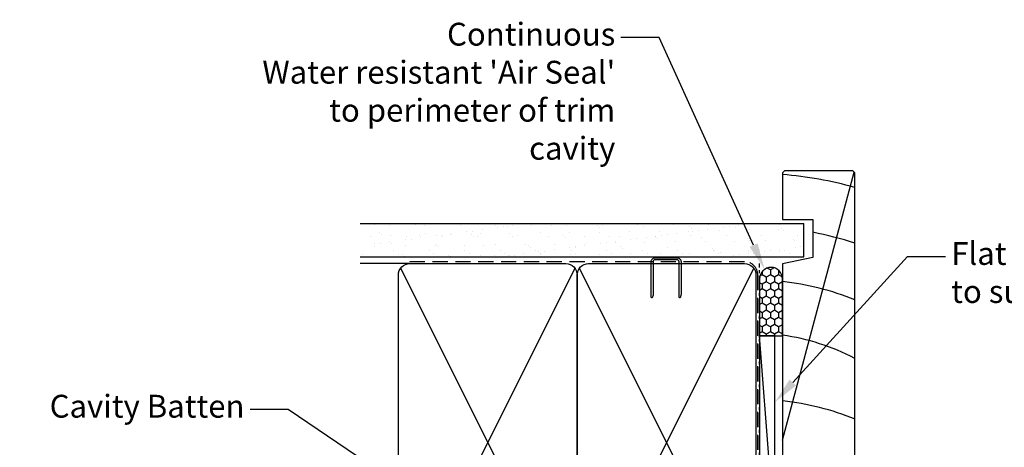
# Model space of a CAD drawing. Units: inches. Extents: x 0 to 5796, y -77 to 595.
# Drawn here: x 2434 to 2693, y 350 to 463 of the extents above; entities that cross this region are included whole.
import ezdxf
from ezdxf import colors
from ezdxf.entities.mleader import LeaderData, LeaderLine
from ezdxf.math import Vec2, Vec3

# ---------------------------------------------------------------- set-up
doc = ezdxf.new("R2010")
doc.units = ezdxf.units.IN
doc.header["$MEASUREMENT"] = 0
doc.linetypes.add('CENTER', pattern=[2, 1.25, -0.25, 0.25, -0.25])
doc.linetypes.add('DASHED', pattern=[0.75, 0.5, -0.25])
doc.layers.add('OMEGA Framing', color=2, linetype='Continuous')
doc.layers.add('OMEGA Text', color=7, linetype='Continuous')
doc.styles.add('arialobs', font='ARIALUNI.TTF')

# ---------------------------------------------------------------- blocks, each defined once
blk = doc.blocks.new('A$C738818A3')
at = {"color": 4}
for p, q in [((-45.8, 46.4), (45.8, 0.6)), ((45.8, 46.4), (-45.8, 0.6))]:
    blk.add_line(p, q, dxfattribs=at)
blk.add_lwpolyline([(44, 47, -0.414214), (47, 44), (47, 3, -0.414214), (44, 0), (-44, 0, -0.414214), (-47, 3), (-47, 44, -0.414214), (-44, 47)], format="xyb", close=True)

msp = doc.modelspace()

# ---------------------------------------------------------------- hatches: boundary and pattern name
at = {"layer": 'OMEGA Framing', "linetype": 'Continuous'}
h = msp.add_hatch(dxfattribs=at)
h.set_pattern_fill('AR-SAND', color=8, scale=3, style=0)
h.set_pattern_definition([(37.5, (3786.6457, 3365.8273), (-0.18898, 5.780471), [0, -4.56, 0, -5.1, 0, -4.875]), (7.5, (3786.646, 3365.827), (5.30933, 8.466438), [0, -2.46, 0, -4.11, 0, -1.575]), (327.5, (3782.9557, 3365.8273), (9.3424256, 0.016977), [0, -1.5, 0, -5.4, 0, -7.05]), (317.5, (3782.956, 3365.827), (9.01838, 2.633027), [0, -0.75, 0, -3.54, 0, -4.05])])
h.paths.add_polyline_path([(2524.38, 409.21), (2524.38, 400.39), (2640.68, 400.39), (2640.68, 409.21)])
at = {"layer": 'OMEGA Framing', "ltscale": 3}
h = msp.add_hatch(dxfattribs=at)
h.set_pattern_fill('HONEY', color=4, scale=10, angle=90, style=0)
h.set_pattern_definition([(270, (1174.7828, 3636.9875), (-1.08253175, -1.875), [1.25, -2.5]), (150, (1174.7828, 3636.9875), (-1.08253176, 1.875), [1.25, -2.5]), (210, (1174.7828, 3636.9875), (-2.1650635, -4e-09), [-2.5, 1.25])])
edge = h.paths.add_edge_path()
edge.add_line((2635.04, 379.65), (2635.04, 394.65))
edge.add_arc((2632.04, 394.65), 3, 0, 180)
edge.add_line((2629.04, 394.65), (2629.04, 379.65))
edge.add_line((2629.04, 379.65), (2635.04, 379.65))

# ---------------------------------------------------------------- linework, layer by layer
at = {"layer": 'OMEGA Framing', "color": 8}
msp.add_line((2635.04, 352.24), (2653.91, 422.66), dxfattribs=at)
at = {"layer": 'OMEGA Framing'}
for p, q in [((2524.04, 409.21), (2640.68, 409.21)), ((2640.68, 400.39), (2640.68, 409.21)), ((2524.04, 400.39), (2640.68, 400.39)), ((2536.94, 398.65), (2524.04, 398.65))]:
    msp.add_line(p, q, dxfattribs=at)
at = {"layer": 'OMEGA Framing', "color": 4}
msp.add_line((2633.04, 327.93), (2629.04, 379.65), dxfattribs=at)
at = {"layer": 'OMEGA Framing', "color": 2}
msp.add_lwpolyline([(2635.04, 422.53), (2635.04, 410.23), (2643.04, 410.23), (2643.04, 400.23), (2635.04, 398.63), (2635.03, 327.79), (2654.04, 327.79), (2654.04, 422.53), (2653.54, 423.03), (2635.54, 423.03)], close=True, dxfattribs=at)
at = {"layer": 'OMEGA Framing', "color": 3, "linetype": 'DASHED', "ltscale": 8}
msp.add_lwpolyline([(2524.04, 304.15), (2625.04, 304.15, 0.414214), (2628.54, 307.65), (2628.54, 395.65, 0.414214), (2625.04, 399.15), (2536.94, 399.15), (2536.94, 399.15), (2536.94, 399.15)], format="xyb", dxfattribs=at)
at = {"layer": 'OMEGA Framing', "color": 4}
msp.add_lwpolyline([(2607.37, 399.65), (2601.52, 399.65, 0.414214), (2601.02, 399.15), (2601.02, 390.39), (2600.77, 389.62, -0.414214), (2600.52, 389.87), (2600.52, 399.15, -0.414214), (2601.52, 400.15), (2607.37, 400.15, -0.414214), (2608.37, 399.15), (2608.37, 390.55, -0.07869), (2608.32, 390.24), (2608.12, 389.62, -0.414214), (2607.87, 389.87), (2607.87, 399.15, 0.414214)], format="xyb", close=True, dxfattribs=at)
at = {"layer": 'OMEGA Framing', "linetype": 'CENTER', "ltscale": 3}
msp.add_lwpolyline([(2571.7, 303.65), (2625.04, 303.65, 0.414214), (2629.04, 307.65), (2629.04, 398.65)], format="xyb", dxfattribs=at)
at = {"layer": 'OMEGA Framing', "color": 4, "ltscale": 3}
msp.add_lwpolyline([(2635.04, 379.65), (2635.04, 394.65, 1), (2629.04, 394.65), (2629.04, 379.65)], format="xyb", close=True, dxfattribs=at)
at = {"layer": 'OMEGA Framing'}
msp.add_lwpolyline([(2633.04, 327.93), (2633.04, 379.65), (2629.04, 379.65), (2629.04, 327.93)], close=True, dxfattribs=at)
at = {"layer": 'OMEGA Framing', "color": 8}
for centre, radius, start, end in [((2627.04, 322.38), 100, 74.3357, 85.4114), ((2627.04, 322.38), 86, 71.7024, 79.2778), ((2627.04, 322.38), 72, 67.9757, 83.6206), ((2627.04, 322.38), 58, 62.2563, 82.0719), ((2627.12, 291.01), 72, 67.9757, 83.6206)]:
    msp.add_arc(centre, radius, start, end, dxfattribs=at)

# ---------------------------------------------------------------- block references
at = {"layer": 'OMEGA Framing', "rotation": 270}
for p in [(2534.07, 351.66), (2581.07, 351.66)]:
    msp.add_blockref('A$C738818A3', p, dxfattribs=at)

# ---------------------------------------------------------------- leaders
at = {"layer": 'OMEGA Text', "linetype": 'Continuous'}
ml = msp.add_multileader_mtext('Standard', dxfattribs=at)
ml.set_content('{\\C256;Temporary Packer\\P(see Clause 9.1.10.8 comment c. of\\P\\fCalibri|b0|i0|c0|p34;The WANZ Guide to Window Installation\\Pas described in E2/AS1\\fArial Unicode MS|b0|i0|c0|p34;) }', color=256, style='arialobs')
ml.set_leader_properties(color=7)
ml.build(insert=Vec2(0, 0))
ml.multileader.update_dxf_attribs({"dogleg_length": 10, "arrow_head_size": 7})
ctx = ml.context
ctx.base_point, ctx.char_height, ctx.arrow_head_size, ctx.landing_gap_size, ctx.plane_origin = Vec3(2338.08, 559.81), 6, 7, 1.5, Vec3(2248.5, 468.51)
notes = []
notes.append((ctx, [(0, (1, 1, 0), (2328.08, 559.81), (1, 0), 10, [(0, [(2267.02, 466.84)], 0, [])])]))
ctx.mtext.insert, ctx.mtext.flow_direction = Vec3(2339.58, 563.69), 5
ml = msp.add_multileader_mtext('Standard', dxfattribs=at)
ml.set_content("Continuous\\PWater resistant 'Air Seal'\\Pto perimeter of trim\\Pcavity", color=256, style='arialobs')
ml.set_leader_properties(color=7)
ml.build(insert=Vec2(0, 0))
ml.multileader.update_dxf_attribs({"dogleg_length": 10, "arrow_head_size": 7})
ctx = ml.context
ctx.base_point, ctx.char_height, ctx.arrow_head_size, ctx.landing_gap_size, ctx.plane_origin = Vec3(2498.82, 458.09), 6, 7, 1.5, Vec3(2673.52, 330.23)
ctx.text_align_type = 2
notes.append((ctx, [(1, (1, 1, 0), (2602.58, 458.09), (-1, 0), 10, [(0, [(2630.35, 397.13)], 0, [])])]))
ctx.mtext.insert, ctx.mtext.alignment, ctx.mtext.flow_direction = Vec3(2591.08, 461.97), 3, 5
ml = msp.add_multileader_mtext('Standard', dxfattribs=at)
ml.set_content('{\\C256;Flat Packers\\Pto support unit}', color=256, style='arialobs')
ml.set_leader_properties(color=7)
ml.build(insert=Vec2(0, 0))
ml.multileader.update_dxf_attribs({"dogleg_length": 10, "arrow_head_size": 7})
ctx = ml.context
ctx.base_point, ctx.char_height, ctx.arrow_head_size, ctx.landing_gap_size, ctx.plane_origin = Vec3(2677.91, 400.48), 6, 7, 1.5, Vec3(2602.54, 470.53)
notes.append((ctx, [(0, (1, 1, 0), (2667.91, 400.48), (1, 0), 10, [(0, [(2633.04, 362.19)], 0, [])])]))
ctx.mtext.insert, ctx.mtext.flow_direction = Vec3(2679.41, 404.31), 5
at = {"layer": 'OMEGA Text', "color": 2, "linetype": 'Continuous'}
ml = msp.add_multileader_mtext('Standard', dxfattribs=at)
ml.set_content('{\\C256;Cavity Batten}', color=2, style='arialobs')
ml.set_leader_properties(color=7)
ml.build(insert=Vec2(0, 0))
ml.multileader.update_dxf_attribs({"dogleg_length": 10, "arrow_head_size": 7})
ctx = ml.context
ctx.base_point, ctx.char_height, ctx.arrow_head_size, ctx.landing_gap_size, ctx.plane_origin = Vec3(2443.21, 360.27), 6, 7, 1.5, Vec3(2565.12, 401.04)
ctx.text_align_type = 2
notes.append((ctx, [(0, (1, 1, 0), (2505.09, 360.27), (-1, 0), 10, [(0, [(2589.73, 303.19)], 0, [])])]))
ctx.mtext.insert, ctx.mtext.alignment, ctx.mtext.flow_direction = Vec3(2493.59, 364.15), 3, 5
for ctx, leaders in notes:
    for number, flags, end, landing, length, lines in leaders:
        leader = LeaderData()
        leader.index, (leader.has_last_leader_line, leader.has_dogleg_vector, leader.attachment_direction) = number, flags
        leader.last_leader_point, leader.dogleg_vector, leader.dogleg_length = Vec3(end), Vec3(landing), length
        for number, points, colour, breaks in lines:
            line = LeaderLine()
            line.index, line.vertices, line.color, line.breaks = number, Vec3.list(points), colors.encode_raw_color(colour), breaks
            leader.lines.append(line)
        ctx.leaders.append(leader)

doc.saveas('drawing.dxf')
